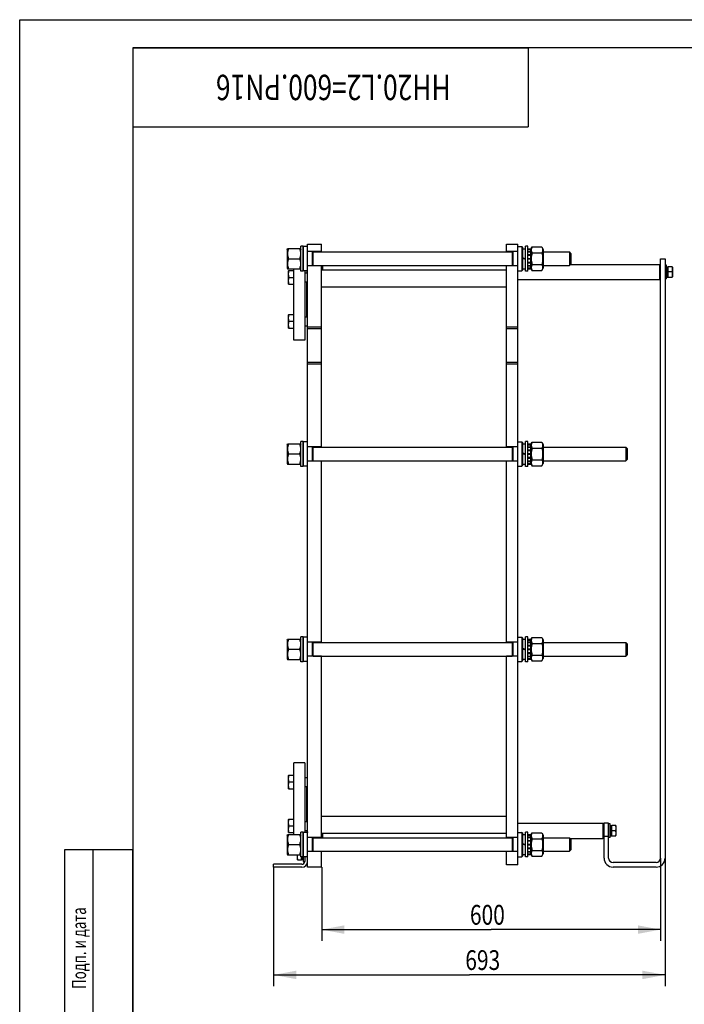
# Model space of a CAD drawing. Units: millimetres. Extents: x 0 to 4200, y 0 to 2970.
# Drawn here: x 0 to 1177, y 1225 to 2970 of the extents above; entities that cross this region are included whole.
import ezdxf
from ezdxf.enums import TextEntityAlignment as Align

# ---------------------------------------------------------------- set-up
doc = ezdxf.new("R2010")
doc.units = ezdxf.units.MM
doc.header["$LTSCALE"] = 231
doc.layers.get('0').update_dxf_attribs({"linetype": 'CONTINUOUS'})
doc.layers.add('DIMS', color=7, linetype='CONTINUOUS')
doc.layers.add('NOTES', color=7, linetype='CONTINUOUS')
doc.dimstyles.new('DIMSTYLE_3', dxfattribs={"dimtxt": 35, "dimasz": 40, "dimexe": 2, "dimexo": 0, "dimgap": 0.875, "dimtad": 1, "dimdsep": 46, "dimtxsty": 'Standard', "dimblk": '_FILLED', "dimblk1": '_FILLED', "dimblk2": '_FILLED', "dimcen": 0.09, "dimazin": 2, "dimtp": 0.8, "dimtm": 0.8, "dimtfac": 1, "dimtofl": 0, "dimtmove": 0, "dimatfit": 3, "dimldrblk": '_FILLED', "dimfxl": 0, "dimtolj": 1, "dimarcsym": 0})

# ---------------------------------------------------------------- blocks, each defined once
blk = doc.blocks.new('_FILLED')
at = {"color": 0, "linetype": 'ByBlock'}
blk.add_solid([(0, 0), (-1, 0.1875), (-1, -0.1875)], dxfattribs=at)
blk = doc.blocks.new('*D6')
at = {"layer": 'DIMS', "color": 2, "linetype": 'Continuous'}
for p, q in [((1142.6, 1484.5), (1142.6, 1257.5)), ((449.6, 1468.5), (449.6, 1257.5)), ((449.6, 1277.5), (796.1, 1277.5)), ((1142.6, 1277.5), (796.1, 1277.5))]:
    blk.add_line(p, q, dxfattribs=at)
at = {"layer": 'DIMS', "color": 2, "linetype": 'Continuous', "xscale": 40, "yscale": 40, "zscale": 40, "rotation": 180}
blk.add_blockref('_FILLED', (449.6, 1277.5), dxfattribs=at)
at = {"layer": 'DIMS', "color": 2, "linetype": 'Continuous', "xscale": 40, "yscale": 40, "zscale": 40}
blk.add_blockref('_FILLED', (1142.6, 1277.5), dxfattribs=at)
at = {"layer": 'DIMS', "color": 2, "linetype": 'Continuous', "width": 0.776952}
blk.add_text('693', height=35, dxfattribs=at).set_placement((819.8, 1286.3), align=Align.CENTER)
blk = doc.blocks.new('*D7')
at = {"layer": 'DIMS', "color": 2, "linetype": 'Continuous'}
for p, q in [((1134.6, 1484.5), (1134.6, 1337.8)), ((534.6, 1468.5), (534.6, 1337.8)), ((534.6, 1357.8), (834.6, 1357.8)), ((1134.6, 1357.8), (834.6, 1357.8))]:
    blk.add_line(p, q, dxfattribs=at)
at = {"layer": 'DIMS', "color": 2, "linetype": 'Continuous', "xscale": 40, "yscale": 40, "zscale": 40, "rotation": 180}
blk.add_blockref('_FILLED', (534.6, 1357.8), dxfattribs=at)
at = {"layer": 'DIMS', "color": 2, "linetype": 'Continuous', "xscale": 40, "yscale": 40, "zscale": 40}
blk.add_blockref('_FILLED', (1134.6, 1357.8), dxfattribs=at)
at = {"layer": 'DIMS', "color": 2, "linetype": 'Continuous', "width": 0.776952}
blk.add_text('600', height=35, dxfattribs=at).set_placement((828, 1366.5), align=Align.CENTER)

msp = doc.modelspace()

# ---------------------------------------------------------------- linework, layer by layer
at = {"color": 4, "linetype": 'Continuous'}
for p, q in [((0, 0), (0, 2970)), ((0, 2970), (4200, 2970))]:
    msp.add_line(p, q, dxfattribs=at)
at = {"color": 7, "linetype": 'Continuous'}
for p, q in [((200, 2920), (900, 2920)), ((200, 2920), (200, 2780)), ((200, 2920), (200, 50)), ((4150, 2920), (200, 2920)), ((900, 2920), (900, 2780)), ((200, 2780), (900, 2780)), ((497.594, 2524.5), (497.594, 2568.5)), ((501.594, 2568.5), (497.594, 2568.5)), ((501.594, 2524.5), (501.594, 2568.5)), ((501.594, 2567), (502.594, 2568)), ((502.594, 2525), (502.594, 2568)), ((509.594, 2568), (502.594, 2568)), ((509.594, 1468.5), (509.594, 2572.5)), ((509.594, 2572.5), (534.594, 2572.5)), ((534.594, 2558.5), (534.594, 2572.5)), ((861.994, 2558.5), (861.994, 2572.5)), ((861.994, 2572.5), (881.994, 2572.5)), ((881.994, 1472.5), (881.994, 2572.5)), ((881.994, 2568), (888.994, 2568)), ((888.994, 2568), (888.994, 2525)), ((889.994, 2567), (888.994, 2568)), ((889.994, 2567), (889.994, 2526)), ((895.494, 2524.5), (895.494, 2568.5)), ((899.494, 2568.5), (895.494, 2568.5)), ((899.494, 2524.5), (899.494, 2568.5)), ((904.994, 2563.1), (906.945, 2567.285)), ((906.945, 2567.285), (924.542, 2567.285)), ((924.542, 2567.285), (926.494, 2563.1)), ((473.594, 2563.1), (474.247, 2564.5)), ((473.594, 2563.1), (473.594, 2529.9)), ((474.247, 2564.5), (496.941, 2564.5)), ((496.941, 2564.5), (497.594, 2563.1)), ((534.594, 2559), (509.594, 2559)), ((518.594, 2534), (518.594, 2559)), ((519.594, 2534), (519.594, 2559)), ((519.594, 2558.5), (871.994, 2558.5)), ((881.994, 2559), (861.994, 2559)), ((871.994, 2559), (871.994, 2534)), ((872.994, 2559), (872.994, 2534)), ((889.994, 2564.25), (895.494, 2564.25)), ((889.994, 2548.502), (895.494, 2546.5)), ((889.994, 2547.502), (895.494, 2545.5)), ((899.494, 2564.243), (904.994, 2564.243)), ((899.494, 2563.084), (904.994, 2563.084)), ((899.494, 2562.701), (904.994, 2562.701)), ((899.494, 2559.4), (904.994, 2559.4)), ((899.494, 2558.693), (904.994, 2558.693)), ((899.494, 2553.752), (904.994, 2553.752)), ((904.994, 2552.959), (899.494, 2552.959)), ((899.494, 2552.828), (904.994, 2552.828)), ((904.994, 2528.757), (904.994, 2564.243)), ((906.945, 2556.892), (924.542, 2556.892)), ((926.494, 2563.1), (926.494, 2529.9)), ((926.494, 2558.5), (973.094, 2558.5)), ((973.094, 2558.5), (973.093, 2558.485)), ((975.594, 2556), (973.093, 2558.5)), ((973.094, 2558.5), (973.094, 2534.5)), ((975.594, 2556), (975.594, 2537)), ((473.594, 2529.9), (474.247, 2528.5)), ((475.545, 2546.5), (495.642, 2546.5)), ((496.941, 2528.5), (497.594, 2529.9)), ((534.594, 2534), (509.594, 2534)), ((519.594, 2534.5), (871.994, 2534.5)), ((534.594, 2212.5), (534.594, 2534.5)), ((536.594, 2526.5), (536.594, 2534.501)), ((861.994, 2212.5), (861.994, 2534.5)), ((881.994, 2534), (861.994, 2534)), ((899.494, 2547), (904.994, 2547)), ((904.994, 2546.5), (899.494, 2546.5)), ((899.494, 2546), (904.994, 2546)), ((899.494, 2540.172), (904.994, 2540.172)), ((904.994, 2540.041), (899.494, 2540.041)), ((899.494, 2539.248), (904.994, 2539.248)), ((899.494, 2534.307), (904.994, 2534.307)), ((899.494, 2533.6), (904.994, 2533.6)), ((899.494, 2530.299), (904.994, 2530.299)), ((899.494, 2529.916), (904.994, 2529.916)), ((904.994, 2529.9), (906.945, 2525.715)), ((906.945, 2536.108), (924.542, 2536.108)), ((924.542, 2525.715), (926.494, 2529.9)), ((926.494, 2534.5), (973.094, 2534.5)), ((975.594, 2537), (973.093, 2534.5)), ((973.093, 2534.515), (973.094, 2534.5)), ((975.093, 2536.5), (1132.593, 2536.5)), ((1132.593, 2536.5), (1132.593, 2523.651)), ((1132.593, 2536.5), (1132.593, 2509.5)), ((1134.594, 2534.5), (1132.593, 2536.5)), ((1134.594, 1484.5), (1134.594, 2546.5)), ((1134.594, 2546.5), (1142.594, 2546.5)), ((1142.594, 2546.5), (1142.594, 1484.5)), ((1145.094, 2535), (1142.594, 2535)), ((1145.094, 2511), (1145.094, 2535)), ((1145.094, 2532.086), (1148.094, 2532.086)), ((1145.094, 2531.586), (1148.094, 2531.586)), ((1145.094, 2531.203), (1148.094, 2531.203)), ((1145.094, 2529.779), (1148.094, 2529.779)), ((1148.094, 2513.914), (1148.094, 2532.086)), ((1155.334, 2532), (1148.094, 2532)), ((1155.334, 2532), (1155.594, 2531.55)), ((1155.594, 2531.55), (1155.594, 2514.45)), ((474.247, 2528.5), (496.941, 2528.5)), ((475.94, 2525.391), (475.594, 2524.791)), ((475.594, 2501.991), (475.594, 2524.791)), ((475.94, 2525.391), (485.594, 2525.391)), ((477.012, 2513.391), (485.594, 2513.391)), ((485.594, 2402), (485.594, 2528.5)), ((501.594, 2524.5), (497.594, 2524.5)), ((501.594, 2526), (502.594, 2525)), ((509.594, 2525), (502.594, 2525)), ((504.594, 2525), (504.594, 2402)), ((504.594, 2521.5), (504.703, 2521.391)), ((504.594, 2521.391), (509.594, 2521.391)), ((509.094, 2521.391), (509.094, 2525)), ((534.594, 2526.5), (861.994, 2526.5)), ((881.994, 2525), (888.994, 2525)), ((889.994, 2526), (888.994, 2525)), ((889.994, 2528.75), (895.494, 2528.75)), ((899.494, 2524.5), (895.494, 2524.5)), ((899.494, 2528.757), (904.994, 2528.757)), ((906.945, 2525.715), (924.542, 2525.715)), ((1132.593, 2523.651), (1132.593, 2509.5)), ((1145.094, 2529.071), (1148.094, 2529.071)), ((1145.094, 2526.939), (1148.094, 2526.939)), ((1148.094, 2526.146), (1145.094, 2526.146)), ((1145.094, 2526.015), (1148.094, 2526.015)), ((1145.094, 2523.5), (1148.094, 2523.5)), ((1154.53, 2523), (1145.094, 2523)), ((1145.094, 2522.5), (1148.094, 2522.5)), ((1145.094, 2519.985), (1148.094, 2519.985)), ((1148.094, 2519.854), (1145.094, 2519.854)), ((1145.094, 2519.061), (1148.094, 2519.061)), ((1145.094, 2516.929), (1148.094, 2516.929)), ((1145.094, 2516.221), (1148.094, 2516.221)), ((1145.094, 2514.797), (1148.094, 2514.797)), ((1145.094, 2514.414), (1148.094, 2514.414)), ((1145.094, 2513.914), (1148.094, 2513.914)), ((1148.094, 2514), (1155.334, 2514)), ((1155.334, 2514), (1155.594, 2514.45)), ((475.94, 2501.391), (475.594, 2501.991)), ((475.94, 2501.391), (485.594, 2501.391)), ((504.594, 2505.391), (509.594, 2505.391)), ((507.594, 2505.391), (507.594, 2443.609)), ((534.594, 2496.5), (861.994, 2496.5)), ((881.994, 2509.5), (1132.593, 2509.5)), ((1134.594, 2511.5), (1132.593, 2509.5)), ((1145.094, 2511), (1142.594, 2511)), ((475.94, 2447.609), (475.594, 2447.009)), ((475.594, 2424.209), (475.594, 2447.009)), ((475.94, 2447.609), (485.594, 2447.609)), ((504.594, 2443.609), (509.594, 2443.609)), ((477.012, 2435.609), (485.594, 2435.609)), ((504.594, 2427.5), (504.703, 2427.609)), ((504.594, 2427.609), (509.594, 2427.609)), ((534.594, 2425.5), (509.594, 2425.5)), ((881.994, 2425.5), (861.994, 2425.5)), ((475.94, 2423.609), (475.594, 2424.209)), ((475.94, 2423.609), (485.594, 2423.609)), ((534.594, 2422.5), (509.594, 2422.5)), ((881.994, 2422.5), (861.994, 2422.5)), ((504.594, 2402), (485.594, 2402)), ((534.594, 2362.5), (509.594, 2362.5)), ((534.594, 2359.5), (509.594, 2359.5)), ((881.994, 2362.5), (861.994, 2362.5)), ((881.994, 2359.5), (861.994, 2359.5)), ((473.594, 2217.1), (474.247, 2218.5)), ((473.594, 2217.1), (473.594, 2183.9)), ((474.247, 2218.5), (496.941, 2218.5)), ((496.941, 2218.5), (497.594, 2217.1)), ((497.594, 2178.5), (497.594, 2222.5)), ((501.594, 2222.5), (497.594, 2222.5)), ((501.594, 2178.5), (501.594, 2222.5)), ((501.594, 2221), (502.594, 2222)), ((502.594, 2179), (502.594, 2222)), ((509.594, 2222), (502.594, 2222)), ((881.994, 2222), (888.994, 2222)), ((888.994, 2222), (888.994, 2179)), ((889.994, 2221), (888.994, 2222)), ((889.994, 2221), (889.994, 2180)), ((889.994, 2218.25), (895.494, 2218.25)), ((895.494, 2178.5), (895.494, 2222.5)), ((899.494, 2222.5), (895.494, 2222.5)), ((899.494, 2178.5), (899.494, 2222.5)), ((899.494, 2218.243), (904.994, 2218.243)), ((899.494, 2217.084), (904.994, 2217.084)), ((899.494, 2216.701), (904.994, 2216.701)), ((904.994, 2217.1), (906.945, 2221.285)), ((904.994, 2182.757), (904.994, 2218.243)), ((906.945, 2221.285), (924.542, 2221.285)), ((924.542, 2221.285), (926.494, 2217.1)), ((926.494, 2217.1), (926.494, 2183.9)), ((475.545, 2200.5), (495.642, 2200.5)), ((534.594, 2213), (509.594, 2213)), ((518.594, 2188), (518.594, 2213)), ((519.594, 2188), (519.594, 2213)), ((519.594, 2212.5), (871.994, 2212.5)), ((881.994, 2213), (861.994, 2213)), ((871.994, 2213), (871.994, 2188)), ((872.994, 2213), (872.994, 2188)), ((889.994, 2202.502), (895.494, 2200.5)), ((889.994, 2201.502), (895.494, 2199.5)), ((899.494, 2213.4), (904.994, 2213.4)), ((899.494, 2212.693), (904.994, 2212.693)), ((899.494, 2207.752), (904.994, 2207.752)), ((904.994, 2206.959), (899.494, 2206.959)), ((899.494, 2206.828), (904.994, 2206.828)), ((899.494, 2201), (904.994, 2201)), ((904.994, 2200.5), (899.494, 2200.5)), ((899.494, 2200), (904.994, 2200)), ((906.945, 2210.892), (924.542, 2210.892)), ((926.494, 2212.5), (1073.094, 2212.5)), ((1073.094, 2212.5), (1073.093, 2212.485)), ((1075.593, 2210), (1073.093, 2212.5)), ((1073.094, 2212.5), (1073.094, 2188.5)), ((1075.594, 2210), (1075.594, 2191)), ((473.594, 2183.9), (474.247, 2182.5)), ((474.247, 2182.5), (496.941, 2182.5)), ((496.941, 2182.5), (497.594, 2183.9)), ((534.594, 2188), (509.594, 2188)), ((519.594, 2188.5), (871.994, 2188.5)), ((534.594, 1866.5), (534.594, 2188.5)), ((861.994, 1866.5), (861.994, 2188.5)), ((881.994, 2188), (861.994, 2188)), ((889.994, 2182.75), (895.494, 2182.75)), ((899.494, 2194.172), (904.994, 2194.172)), ((904.994, 2194.041), (899.494, 2194.041)), ((899.494, 2193.248), (904.994, 2193.248)), ((899.494, 2188.307), (904.994, 2188.307)), ((899.494, 2187.6), (904.994, 2187.6)), ((899.494, 2184.299), (904.994, 2184.299)), ((899.494, 2183.916), (904.994, 2183.916)), ((899.494, 2182.757), (904.994, 2182.757)), ((904.994, 2183.9), (906.945, 2179.715)), ((906.945, 2190.108), (924.542, 2190.108)), ((924.542, 2179.715), (926.494, 2183.9)), ((926.494, 2188.5), (1073.094, 2188.5)), ((1075.593, 2191), (1073.093, 2188.5)), ((1073.093, 2188.515), (1073.094, 2188.5)), ((501.594, 2178.5), (497.594, 2178.5)), ((501.594, 2180), (502.594, 2179)), ((509.594, 2179), (502.594, 2179)), ((881.994, 2179), (888.994, 2179)), ((889.994, 2180), (888.994, 2179)), ((899.494, 2178.5), (895.494, 2178.5)), ((906.945, 2179.715), (924.542, 2179.715)), ((473.594, 1871.1), (474.247, 1872.5)), ((473.594, 1871.1), (473.594, 1837.9)), ((474.247, 1872.5), (496.941, 1872.5)), ((496.941, 1872.5), (497.594, 1871.1)), ((497.594, 1832.5), (497.594, 1876.5)), ((501.594, 1876.5), (497.594, 1876.5)), ((501.594, 1832.5), (501.594, 1876.5)), ((501.594, 1875), (502.594, 1876)), ((502.594, 1833), (502.594, 1876)), ((509.594, 1876), (502.594, 1876)), ((534.594, 1867), (509.594, 1867)), ((518.594, 1842), (518.594, 1867)), ((519.594, 1842), (519.594, 1867)), ((881.994, 1867), (861.994, 1867)), ((871.994, 1867), (871.994, 1842)), ((872.994, 1867), (872.994, 1842)), ((881.994, 1876), (888.994, 1876)), ((889.994, 1875), (888.994, 1876)), ((888.994, 1876), (888.994, 1833)), ((889.994, 1875), (889.994, 1834)), ((889.994, 1872.25), (895.494, 1872.25)), ((899.494, 1876.5), (895.494, 1876.5)), ((895.494, 1832.5), (895.494, 1876.5)), ((899.494, 1832.5), (899.494, 1876.5)), ((899.494, 1872.243), (904.994, 1872.243)), ((899.494, 1871.084), (904.994, 1871.084)), ((899.494, 1870.701), (904.994, 1870.701)), ((899.494, 1867.4), (904.994, 1867.4)), ((899.494, 1866.693), (904.994, 1866.693)), ((904.994, 1871.1), (906.945, 1875.285)), ((904.994, 1836.757), (904.994, 1872.243)), ((906.945, 1875.285), (924.542, 1875.285)), ((924.542, 1875.285), (926.494, 1871.1)), ((926.494, 1871.1), (926.494, 1837.9)), ((475.545, 1854.5), (495.642, 1854.5)), ((519.594, 1866.5), (871.994, 1866.5)), ((889.994, 1856.502), (895.494, 1854.5)), ((889.994, 1855.502), (895.494, 1853.5)), ((899.494, 1861.752), (904.994, 1861.752)), ((904.994, 1860.959), (899.494, 1860.959)), ((899.494, 1860.828), (904.994, 1860.828)), ((899.494, 1855), (904.994, 1855)), ((904.994, 1854.5), (899.494, 1854.5)), ((899.494, 1854), (904.994, 1854)), ((906.945, 1864.892), (924.542, 1864.892)), ((926.494, 1866.5), (1073.094, 1866.5)), ((1075.593, 1864), (1073.093, 1866.5)), ((1073.094, 1866.5), (1073.093, 1866.485)), ((1073.094, 1866.5), (1073.094, 1842.5)), ((1075.594, 1864), (1075.594, 1845)), ((473.594, 1837.9), (474.247, 1836.5)), ((474.247, 1836.5), (496.941, 1836.5)), ((496.941, 1836.5), (497.594, 1837.9)), ((501.594, 1832.5), (497.594, 1832.5)), ((501.594, 1834), (502.594, 1833)), ((509.594, 1833), (502.594, 1833)), ((534.594, 1842), (509.594, 1842)), ((519.594, 1842.5), (871.994, 1842.5)), ((534.594, 1520.5), (534.594, 1842.5)), ((861.994, 1520.5), (861.994, 1842.5)), ((881.994, 1842), (861.994, 1842)), ((881.994, 1833), (888.994, 1833)), ((889.994, 1834), (888.994, 1833)), ((889.994, 1836.75), (895.494, 1836.75)), ((899.494, 1832.5), (895.494, 1832.5)), ((899.494, 1848.172), (904.994, 1848.172)), ((904.994, 1848.041), (899.494, 1848.041)), ((899.494, 1847.248), (904.994, 1847.248)), ((899.494, 1842.307), (904.994, 1842.307)), ((899.494, 1841.6), (904.994, 1841.6)), ((899.494, 1838.299), (904.994, 1838.299)), ((899.494, 1837.916), (904.994, 1837.916)), ((899.494, 1836.757), (904.994, 1836.757)), ((904.994, 1837.9), (906.945, 1833.715)), ((906.945, 1844.108), (924.542, 1844.108)), ((906.945, 1833.715), (924.542, 1833.715)), ((924.542, 1833.715), (926.494, 1837.9)), ((926.494, 1842.5), (1073.094, 1842.5)), ((1075.593, 1845), (1073.093, 1842.5)), ((1073.093, 1842.515), (1073.094, 1842.5)), ((504.594, 1653), (485.594, 1653)), ((485.594, 1526.5), (485.594, 1653)), ((504.594, 1653), (504.594, 1530)), ((475.94, 1631.391), (475.594, 1630.791)), ((475.594, 1607.991), (475.594, 1630.791)), ((475.94, 1631.391), (485.594, 1631.391)), ((504.594, 1627.5), (504.703, 1627.391)), ((504.594, 1627.391), (509.594, 1627.391)), ((475.94, 1607.391), (475.594, 1607.991)), ((475.94, 1607.391), (485.594, 1607.391)), ((477.012, 1619.391), (485.594, 1619.391)), ((504.594, 1611.391), (509.594, 1611.391)), ((507.594, 1611.391), (507.594, 1549.609)), ((475.94, 1553.609), (475.594, 1553.009)), ((475.594, 1530.209), (475.594, 1553.009)), ((475.94, 1553.609), (485.594, 1553.609)), ((534.594, 1558.5), (861.994, 1558.5)), ((477.012, 1541.609), (485.594, 1541.609)), ((504.594, 1549.609), (509.594, 1549.609)), ((881.994, 1546.5), (1032.593, 1546.5)), ((1034.594, 1544.499), (1032.593, 1546.5)), ((1032.593, 1546.5), (1032.593, 1519.5)), ((1042.594, 1546.5), (1034.594, 1546.5)), ((1034.594, 1484.5), (1034.594, 1546.5)), ((1042.594, 1484.5), (1042.594, 1546.5)), ((1045.094, 1545), (1042.594, 1545)), ((1045.094, 1521), (1045.094, 1545)), ((1045.094, 1542.086), (1048.094, 1542.086)), ((1045.094, 1541.586), (1048.094, 1541.586)), ((1045.094, 1541.203), (1048.094, 1541.203)), ((1045.094, 1539.779), (1048.094, 1539.779)), ((1045.094, 1539.071), (1048.094, 1539.071)), ((1045.094, 1536.939), (1048.094, 1536.939)), ((1048.094, 1536.146), (1045.094, 1536.146)), ((1045.094, 1536.015), (1048.094, 1536.015)), ((1048.094, 1523.914), (1048.094, 1542.086)), ((1055.334, 1542), (1048.094, 1542)), ((1055.334, 1542), (1055.594, 1541.55)), ((1055.594, 1541.55), (1055.594, 1524.45)), ((473.594, 1525.1), (474.247, 1526.5)), ((473.594, 1525.1), (473.594, 1491.9)), ((474.247, 1526.5), (496.941, 1526.5)), ((475.94, 1529.609), (475.594, 1530.209)), ((475.94, 1529.609), (485.594, 1529.609)), ((496.941, 1526.5), (497.594, 1525.1)), ((501.594, 1530.5), (497.594, 1530.5)), ((497.594, 1486.5), (497.594, 1530.5)), ((501.594, 1486.5), (501.594, 1530.5)), ((501.594, 1529), (502.594, 1530)), ((509.594, 1530), (502.594, 1530)), ((502.594, 1487), (502.594, 1530)), ((504.594, 1533.609), (509.594, 1533.609)), ((504.594, 1533.5), (504.703, 1533.609)), ((509.094, 1530), (509.094, 1533.609)), ((534.594, 1521), (509.594, 1521)), ((518.594, 1496), (518.594, 1521)), ((519.594, 1496), (519.594, 1521)), ((519.594, 1520.5), (871.994, 1520.5)), ((534.594, 1528.5), (861.994, 1528.5)), ((534.594, 1521.501), (535.594, 1520.5)), ((536.594, 1520.498), (536.594, 1528.5)), ((881.994, 1521), (861.994, 1521)), ((871.994, 1521), (871.994, 1496)), ((872.994, 1521), (872.994, 1496)), ((881.994, 1530), (888.994, 1530)), ((889.994, 1529), (888.994, 1530)), ((888.994, 1530), (888.994, 1487)), ((889.994, 1529), (889.994, 1488)), ((889.994, 1526.25), (895.494, 1526.25)), ((899.494, 1530.5), (895.494, 1530.5)), ((895.494, 1486.5), (895.494, 1530.5)), ((899.494, 1486.5), (899.494, 1530.5)), ((899.494, 1526.243), (904.994, 1526.243)), ((899.494, 1525.084), (904.994, 1525.084)), ((899.494, 1524.701), (904.994, 1524.701)), ((899.494, 1521.4), (904.994, 1521.4)), ((899.494, 1520.693), (904.994, 1520.693)), ((904.994, 1525.1), (906.945, 1529.285)), ((904.994, 1490.757), (904.994, 1526.243)), ((906.945, 1529.285), (924.542, 1529.285)), ((906.945, 1518.892), (924.542, 1518.892)), ((924.542, 1529.285), (926.494, 1525.1)), ((926.494, 1525.1), (926.494, 1491.9)), ((926.494, 1520.5), (973.094, 1520.5)), ((975.594, 1518), (973.093, 1520.5)), ((973.094, 1520.5), (973.093, 1520.485)), ((973.094, 1520.5), (973.094, 1496.5)), ((974.093, 1519.5), (1032.593, 1519.5)), ((975.594, 1518), (975.594, 1499)), ((1034.594, 1521.501), (1032.593, 1519.5)), ((1034.594, 1523.5), (1042.594, 1523.5)), ((1045.094, 1521), (1042.594, 1521)), ((1045.094, 1533.5), (1048.094, 1533.5)), ((1054.53, 1533), (1045.094, 1533)), ((1045.094, 1532.5), (1048.094, 1532.5)), ((1045.094, 1529.985), (1048.094, 1529.985)), ((1048.094, 1529.854), (1045.094, 1529.854)), ((1045.094, 1529.061), (1048.094, 1529.061)), ((1045.094, 1526.929), (1048.094, 1526.929)), ((1045.094, 1526.221), (1048.094, 1526.221)), ((1045.094, 1524.797), (1048.094, 1524.797)), ((1045.094, 1524.414), (1048.094, 1524.414)), ((1045.094, 1523.914), (1048.094, 1523.914)), ((1048.094, 1524), (1055.334, 1524)), ((1055.334, 1524), (1055.594, 1524.45)), ((475.545, 1508.5), (495.642, 1508.5)), ((889.994, 1510.502), (895.494, 1508.5)), ((889.994, 1509.502), (895.494, 1507.5)), ((899.494, 1515.752), (904.994, 1515.752)), ((904.994, 1514.959), (899.494, 1514.959)), ((899.494, 1514.828), (904.994, 1514.828)), ((899.494, 1509), (904.994, 1509)), ((904.994, 1508.5), (899.494, 1508.5)), ((899.494, 1508), (904.994, 1508)), ((899.494, 1502.172), (904.994, 1502.172)), ((904.994, 1502.041), (899.494, 1502.041)), ((899.494, 1501.248), (904.994, 1501.248)), ((80, 50), (80, 1500)), ((80, 1500), (200, 1500)), ((130, 50), (130, 1500)), ((200, 50), (200, 1500)), ((473.594, 1491.9), (474.247, 1490.5)), ((474.247, 1490.5), (497.594, 1490.5)), ((491.594, 1481.95), (491.594, 1490.5)), ((496.941, 1490.5), (497.594, 1491.9)), ((501.594, 1486.5), (497.594, 1486.5)), ((499.094, 1481.414), (499.094, 1486.5)), ((502.094, 1484.429), (499.094, 1484.429)), ((502.094, 1483.721), (499.094, 1483.721)), ((501.594, 1488), (502.594, 1487)), ((502.094, 1487.485), (501.594, 1487.485)), ((501.594, 1487.354), (502.094, 1487.354)), ((502.094, 1486.561), (501.594, 1486.561)), ((502.094, 1487.5), (502.094, 1478.5)), ((509.594, 1487), (502.594, 1487)), ((504.594, 1487), (504.594, 1478.5)), ((534.594, 1496), (509.594, 1496)), ((519.594, 1496.5), (871.994, 1496.5)), ((534.594, 1468.5), (534.594, 1496.5)), ((861.994, 1472.5), (861.994, 1496.5)), ((881.994, 1496), (861.994, 1496)), ((881.994, 1487), (888.994, 1487)), ((889.994, 1488), (888.994, 1487)), ((889.994, 1490.75), (895.494, 1490.75)), ((899.494, 1486.5), (895.494, 1486.5)), ((899.494, 1496.307), (904.994, 1496.307)), ((899.494, 1495.6), (904.994, 1495.6)), ((899.494, 1492.299), (904.994, 1492.299)), ((899.494, 1491.916), (904.994, 1491.916)), ((899.494, 1490.757), (904.994, 1490.757)), ((904.994, 1491.9), (906.945, 1487.715)), ((906.945, 1498.108), (924.542, 1498.108)), ((906.945, 1487.715), (924.542, 1487.715)), ((924.542, 1487.715), (926.494, 1491.9)), ((926.494, 1496.5), (973.094, 1496.5)), ((975.594, 1499), (973.093, 1496.5)), ((973.093, 1496.515), (973.094, 1496.5)), ((499.594, 1473.5), (449.594, 1473.5)), ((449.594, 1468.5), (449.594, 1473.5)), ((499.594, 1468.5), (449.594, 1468.5)), ((491.854, 1481.5), (491.594, 1481.95)), ((491.854, 1481.5), (499.094, 1481.5)), ((502.094, 1482.297), (499.094, 1482.297)), ((502.094, 1481.914), (499.094, 1481.914)), ((502.094, 1481.414), (499.094, 1481.414)), ((502.094, 1478.5), (504.594, 1478.5)), ((534.594, 1468.5), (509.594, 1468.5)), ((881.994, 1472.5), (861.994, 1472.5)), ((1126.594, 1476.5), (1050.594, 1476.5)), ((1126.594, 1468.5), (1050.594, 1468.5))]:
    msp.add_line(p, q, dxfattribs=at)
for centre, radius, start, end in [((522.67, 1528.326), 13.327, 168.902353, 172.781955), ((1050.594, 1484.5), 16, 180, 270), ((1050.594, 1484.5), 8, 180, 270), ((1126.594, 1484.5), 16, 270, 360), ((1126.594, 1484.5), 8, 270, 360), ((499.594, 1478.5), 10, 270, 360), ((499.594, 1478.5), 5, 270, 360)]:
    msp.add_arc(centre, radius, start, end, dxfattribs=at)
for points, knots in [([(906.945, 2567.285), (906.558, 2566.454), (906.064, 2565.176), (905.707, 2563.409), (905.616, 2562.088), (905.707, 2560.768), (906.064, 2559.001), (906.558, 2557.723), (906.945, 2556.892)], [0, 0, 0, 0, 0.25483551, 0.37819715, 0.5, 0.62180285, 0.74516449, 1, 1, 1, 1]), ([(924.542, 2567.285), (924.93, 2566.454), (925.423, 2565.176), (925.78, 2563.409), (925.871, 2562.088), (925.78, 2560.768), (925.423, 2559.001), (924.93, 2557.723), (924.542, 2556.892)], [0, 0, 0, 0, 0.25483551, 0.37819715, 0.5, 0.62180285, 0.74516449, 1, 1, 1, 1]), ([(475.545, 2564.5), (475.149, 2563.03), (474.493, 2560.056), (474.124, 2555.5), (474.493, 2550.944), (475.149, 2547.97), (475.545, 2546.5)], [0, 0, 0, 0, 0.25062502, 0.5, 0.74937498, 1, 1, 1, 1]), ([(495.642, 2564.5), (496.038, 2563.03), (496.695, 2560.056), (497.064, 2555.5), (496.695, 2550.944), (496.038, 2547.97), (495.642, 2546.5)], [0, 0, 0, 0, 0.25062502, 0.5, 0.74937498, 1, 1, 1, 1]), ([(906.945, 2556.892), (906.548, 2555.189), (905.891, 2551.748), (905.524, 2546.5), (905.891, 2541.252), (906.548, 2537.811), (906.945, 2536.108)], [0, 0, 0, 0, 0.25003564, 0.5, 0.74996436, 1, 1, 1, 1]), ([(924.542, 2556.892), (924.94, 2555.189), (925.596, 2551.748), (925.963, 2546.5), (925.596, 2541.252), (924.94, 2537.811), (924.542, 2536.108)], [0, 0, 0, 0, 0.25003564, 0.5, 0.74996436, 1, 1, 1, 1]), ([(475.545, 2546.5), (475.149, 2545.03), (474.493, 2542.056), (474.124, 2537.5), (474.493, 2532.944), (475.149, 2529.97), (475.545, 2528.5)], [0, 0, 0, 0, 0.25062502, 0.5, 0.74937498, 1, 1, 1, 1]), ([(495.642, 2546.5), (496.038, 2545.03), (496.695, 2542.056), (497.064, 2537.5), (496.695, 2532.944), (496.038, 2529.97), (495.642, 2528.5)], [0, 0, 0, 0, 0.25062502, 0.5, 0.74937498, 1, 1, 1, 1]), ([(906.945, 2536.108), (906.558, 2535.277), (906.064, 2533.999), (905.707, 2532.232), (905.616, 2530.912), (905.707, 2529.591), (906.064, 2527.824), (906.558, 2526.546), (906.945, 2525.715)], [0, 0, 0, 0, 0.25483551, 0.37819715, 0.5, 0.62180285, 0.74516449, 1, 1, 1, 1]), ([(924.542, 2536.108), (924.93, 2535.277), (925.423, 2533.999), (925.78, 2532.232), (925.871, 2530.912), (925.78, 2529.591), (925.423, 2527.824), (924.93, 2526.546), (924.542, 2525.715)], [0, 0, 0, 0, 0.25483551, 0.37819715, 0.5, 0.62180285, 0.74516449, 1, 1, 1, 1]), ([(1154.53, 2532), (1154.773, 2531.272), (1155.179, 2529.793), (1155.411, 2527.5), (1155.179, 2525.207), (1154.773, 2523.728), (1154.53, 2523)], [0, 0, 0, 0, 0.25094219, 0.5, 0.74905781, 1, 1, 1, 1]), ([(477.012, 2513.391), (476.688, 2514.361), (476.147, 2516.334), (475.837, 2519.391), (476.147, 2522.448), (476.688, 2524.42), (477.012, 2525.391)], [0, 0, 0, 0, 0.25094229, 0.5, 0.74905771, 1, 1, 1, 1]), ([(477.012, 2501.391), (476.688, 2502.361), (476.147, 2504.334), (475.837, 2507.391), (476.147, 2510.448), (476.688, 2512.42), (477.012, 2513.391)], [0, 0, 0, 0, 0.25094229, 0.5, 0.74905771, 1, 1, 1, 1]), ([(1154.53, 2523), (1154.773, 2522.272), (1155.179, 2520.793), (1155.411, 2518.5), (1155.179, 2516.207), (1154.773, 2514.728), (1154.53, 2514)], [0, 0, 0, 0, 0.25094219, 0.5, 0.74905781, 1, 1, 1, 1]), ([(477.012, 2435.609), (476.688, 2436.58), (476.147, 2438.552), (475.837, 2441.609), (476.147, 2444.666), (476.688, 2446.639), (477.012, 2447.609)], [0, 0, 0, 0, 0.25094229, 0.5, 0.74905771, 1, 1, 1, 1]), ([(477.012, 2423.609), (476.688, 2424.58), (476.147, 2426.552), (475.837, 2429.609), (476.147, 2432.666), (476.688, 2434.639), (477.012, 2435.609)], [0, 0, 0, 0, 0.25094229, 0.5, 0.74905771, 1, 1, 1, 1]), ([(475.545, 2218.5), (475.149, 2217.03), (474.493, 2214.056), (474.124, 2209.5), (474.493, 2204.944), (475.149, 2201.97), (475.545, 2200.5)], [0, 0, 0, 0, 0.25062506, 0.5, 0.74937494, 1, 1, 1, 1]), ([(495.642, 2218.5), (496.038, 2217.03), (496.695, 2214.056), (497.064, 2209.5), (496.695, 2204.944), (496.038, 2201.97), (495.642, 2200.5)], [0, 0, 0, 0, 0.25062506, 0.5, 0.74937494, 1, 1, 1, 1]), ([(906.945, 2221.285), (906.558, 2220.454), (906.064, 2219.176), (905.707, 2217.409), (905.616, 2216.088), (905.707, 2214.768), (906.064, 2213.001), (906.558, 2211.723), (906.945, 2210.892)], [0, 0, 0, 0, 0.25483551, 0.37819715, 0.5, 0.62180285, 0.74516449, 1, 1, 1, 1]), ([(924.542, 2221.285), (924.93, 2220.454), (925.423, 2219.176), (925.78, 2217.409), (925.871, 2216.088), (925.78, 2214.768), (925.423, 2213.001), (924.93, 2211.723), (924.542, 2210.892)], [0, 0, 0, 0, 0.25483551, 0.37819715, 0.5, 0.62180285, 0.74516449, 1, 1, 1, 1]), ([(475.545, 2200.5), (475.149, 2199.03), (474.493, 2196.056), (474.124, 2191.5), (474.493, 2186.944), (475.149, 2183.97), (475.545, 2182.5)], [0, 0, 0, 0, 0.25062506, 0.5, 0.74937494, 1, 1, 1, 1]), ([(495.642, 2200.5), (496.038, 2199.03), (496.695, 2196.056), (497.064, 2191.5), (496.695, 2186.944), (496.038, 2183.97), (495.642, 2182.5)], [0, 0, 0, 0, 0.25062506, 0.5, 0.74937494, 1, 1, 1, 1]), ([(906.945, 2210.892), (906.548, 2209.189), (905.891, 2205.748), (905.524, 2200.5), (905.891, 2195.252), (906.548, 2191.811), (906.945, 2190.108)], [0, 0, 0, 0, 0.25003564, 0.5, 0.74996436, 1, 1, 1, 1]), ([(924.542, 2210.892), (924.94, 2209.189), (925.596, 2205.748), (925.963, 2200.5), (925.596, 2195.252), (924.94, 2191.811), (924.542, 2190.108)], [0, 0, 0, 0, 0.25003564, 0.5, 0.74996436, 1, 1, 1, 1]), ([(906.945, 2190.108), (906.558, 2189.277), (906.064, 2187.999), (905.707, 2186.232), (905.616, 2184.912), (905.707, 2183.591), (906.064, 2181.824), (906.558, 2180.546), (906.945, 2179.715)], [0, 0, 0, 0, 0.25483551, 0.37819715, 0.5, 0.62180285, 0.74516449, 1, 1, 1, 1]), ([(924.542, 2190.108), (924.93, 2189.277), (925.423, 2187.999), (925.78, 2186.232), (925.871, 2184.912), (925.78, 2183.591), (925.423, 2181.824), (924.93, 2180.546), (924.542, 2179.715)], [0, 0, 0, 0, 0.25483551, 0.37819715, 0.5, 0.62180285, 0.74516449, 1, 1, 1, 1]), ([(475.545, 1872.5), (475.149, 1871.03), (474.493, 1868.056), (474.124, 1863.5), (474.493, 1858.944), (475.149, 1855.97), (475.545, 1854.5)], [0, 0, 0, 0, 0.25062506, 0.5, 0.74937494, 1, 1, 1, 1]), ([(495.642, 1872.5), (496.038, 1871.03), (496.695, 1868.056), (497.064, 1863.5), (496.695, 1858.944), (496.038, 1855.97), (495.642, 1854.5)], [0, 0, 0, 0, 0.25062506, 0.5, 0.74937494, 1, 1, 1, 1]), ([(906.945, 1875.285), (906.558, 1874.454), (906.064, 1873.176), (905.707, 1871.409), (905.616, 1870.088), (905.707, 1868.768), (906.064, 1867.001), (906.558, 1865.723), (906.945, 1864.892)], [0, 0, 0, 0, 0.25483551, 0.37819715, 0.5, 0.62180285, 0.74516449, 1, 1, 1, 1]), ([(924.542, 1875.285), (924.93, 1874.454), (925.423, 1873.176), (925.78, 1871.409), (925.871, 1870.088), (925.78, 1868.768), (925.423, 1867.001), (924.93, 1865.723), (924.542, 1864.892)], [0, 0, 0, 0, 0.25483551, 0.37819715, 0.5, 0.62180285, 0.74516449, 1, 1, 1, 1]), ([(475.545, 1854.5), (475.149, 1853.03), (474.493, 1850.056), (474.124, 1845.5), (474.493, 1840.944), (475.149, 1837.97), (475.545, 1836.5)], [0, 0, 0, 0, 0.25062506, 0.5, 0.74937494, 1, 1, 1, 1]), ([(495.642, 1854.5), (496.038, 1853.03), (496.695, 1850.056), (497.064, 1845.5), (496.695, 1840.944), (496.038, 1837.97), (495.642, 1836.5)], [0, 0, 0, 0, 0.25062506, 0.5, 0.74937494, 1, 1, 1, 1]), ([(906.945, 1864.892), (906.548, 1863.189), (905.891, 1859.748), (905.524, 1854.5), (905.891, 1849.252), (906.548, 1845.811), (906.945, 1844.108)], [0, 0, 0, 0, 0.25003564, 0.5, 0.74996436, 1, 1, 1, 1]), ([(924.542, 1864.892), (924.94, 1863.189), (925.596, 1859.748), (925.963, 1854.5), (925.596, 1849.252), (924.94, 1845.811), (924.542, 1844.108)], [0, 0, 0, 0, 0.25003564, 0.5, 0.74996436, 1, 1, 1, 1]), ([(906.945, 1844.108), (906.558, 1843.277), (906.064, 1841.999), (905.707, 1840.232), (905.616, 1838.912), (905.707, 1837.591), (906.064, 1835.824), (906.558, 1834.546), (906.945, 1833.715)], [0, 0, 0, 0, 0.25483551, 0.37819715, 0.5, 0.62180285, 0.74516449, 1, 1, 1, 1]), ([(924.542, 1844.108), (924.93, 1843.277), (925.423, 1841.999), (925.78, 1840.232), (925.871, 1838.912), (925.78, 1837.591), (925.423, 1835.824), (924.93, 1834.546), (924.542, 1833.715)], [0, 0, 0, 0, 0.25483551, 0.37819715, 0.5, 0.62180285, 0.74516449, 1, 1, 1, 1]), ([(477.012, 1619.391), (476.688, 1620.361), (476.147, 1622.334), (475.837, 1625.391), (476.147, 1628.448), (476.688, 1630.42), (477.012, 1631.391)], [0, 0, 0, 0, 0.25094229, 0.5, 0.74905771, 1, 1, 1, 1]), ([(477.012, 1607.391), (476.688, 1608.361), (476.147, 1610.334), (475.837, 1613.391), (476.147, 1616.448), (476.688, 1618.42), (477.012, 1619.391)], [0, 0, 0, 0, 0.25094229, 0.5, 0.74905771, 1, 1, 1, 1]), ([(477.012, 1541.609), (476.688, 1542.58), (476.147, 1544.552), (475.837, 1547.609), (476.147, 1550.666), (476.688, 1552.639), (477.012, 1553.609)], [0, 0, 0, 0, 0.25094229, 0.5, 0.74905771, 1, 1, 1, 1]), ([(477.012, 1529.609), (476.688, 1530.58), (476.147, 1532.552), (475.837, 1535.609), (476.147, 1538.666), (476.688, 1540.639), (477.012, 1541.609)], [0, 0, 0, 0, 0.25094229, 0.5, 0.74905771, 1, 1, 1, 1]), ([(1054.53, 1542), (1054.773, 1541.272), (1055.179, 1539.793), (1055.411, 1537.5), (1055.179, 1535.207), (1054.773, 1533.728), (1054.53, 1533)], [0, 0, 0, 0, 0.25094219, 0.5, 0.74905781, 1, 1, 1, 1]), ([(475.545, 1526.5), (475.149, 1525.03), (474.493, 1522.056), (474.124, 1517.5), (474.493, 1512.944), (475.149, 1509.97), (475.545, 1508.5)], [0, 0, 0, 0, 0.25062506, 0.5, 0.74937494, 1, 1, 1, 1]), ([(495.642, 1526.5), (496.038, 1525.03), (496.695, 1522.056), (497.064, 1517.5), (496.695, 1512.944), (496.038, 1509.97), (495.642, 1508.5)], [0, 0, 0, 0, 0.25062506, 0.5, 0.74937494, 1, 1, 1, 1]), ([(906.945, 1529.285), (906.558, 1528.454), (906.064, 1527.176), (905.707, 1525.409), (905.616, 1524.088), (905.707, 1522.768), (906.064, 1521.001), (906.558, 1519.723), (906.945, 1518.892)], [0, 0, 0, 0, 0.25483551, 0.37819715, 0.5, 0.62180285, 0.74516449, 1, 1, 1, 1]), ([(906.945, 1518.892), (906.548, 1517.189), (905.891, 1513.748), (905.524, 1508.5), (905.891, 1503.252), (906.548, 1499.811), (906.945, 1498.108)], [0, 0, 0, 0, 0.25003564, 0.5, 0.74996436, 1, 1, 1, 1]), ([(924.542, 1529.285), (924.93, 1528.454), (925.423, 1527.176), (925.78, 1525.409), (925.871, 1524.088), (925.78, 1522.768), (925.423, 1521.001), (924.93, 1519.723), (924.542, 1518.892)], [0, 0, 0, 0, 0.25483551, 0.37819715, 0.5, 0.62180285, 0.74516449, 1, 1, 1, 1]), ([(924.542, 1518.892), (924.94, 1517.189), (925.596, 1513.748), (925.963, 1508.5), (925.596, 1503.252), (924.94, 1499.811), (924.542, 1498.108)], [0, 0, 0, 0, 0.25003564, 0.5, 0.74996436, 1, 1, 1, 1]), ([(1054.53, 1533), (1054.773, 1532.272), (1055.179, 1530.793), (1055.411, 1528.5), (1055.179, 1526.207), (1054.773, 1524.728), (1054.53, 1524)], [0, 0, 0, 0, 0.25094219, 0.5, 0.74905781, 1, 1, 1, 1]), ([(475.545, 1508.5), (475.149, 1507.03), (474.493, 1504.056), (474.124, 1499.5), (474.493, 1494.944), (475.149, 1491.97), (475.545, 1490.5)], [0, 0, 0, 0, 0.25062506, 0.5, 0.74937494, 1, 1, 1, 1]), ([(495.642, 1508.5), (496.038, 1507.03), (496.695, 1504.056), (497.064, 1499.5), (496.695, 1494.944), (496.038, 1491.97), (495.642, 1490.5)], [0, 0, 0, 0, 0.25062506, 0.5, 0.74937494, 1, 1, 1, 1]), ([(492.657, 1481.5), (492.415, 1482.228), (492.008, 1483.707), (491.776, 1486), (492.008, 1488.293), (492.415, 1489.772), (492.657, 1490.5)], [0, 0, 0, 0, 0.25094218, 0.5, 0.74905782, 1, 1, 1, 1]), ([(906.945, 1498.108), (906.558, 1497.277), (906.064, 1495.999), (905.707, 1494.232), (905.616, 1492.912), (905.707, 1491.591), (906.064, 1489.824), (906.558, 1488.546), (906.945, 1487.715)], [0, 0, 0, 0, 0.25483551, 0.37819715, 0.5, 0.62180285, 0.74516449, 1, 1, 1, 1]), ([(924.542, 1498.108), (924.93, 1497.277), (925.423, 1495.999), (925.78, 1494.232), (925.871, 1492.912), (925.78, 1491.591), (925.423, 1489.824), (924.93, 1488.546), (924.542, 1487.715)], [0, 0, 0, 0, 0.25483551, 0.37819715, 0.5, 0.62180285, 0.74516449, 1, 1, 1, 1])]:
    msp.add_open_spline(points, degree=3, knots=knots, dxfattribs=at)

# ---------------------------------------------------------------- texts
at = {"layer": 'NOTES', "color": 2, "linetype": 'Continuous'}
for s, height, rotation, width, p in [('НН20.L2=600.PN16 ', 45, 180, 0.759895, (550, 2872.5)), ('Подп. и дата', 25, 90, 0.69114, (117.5, 1325))]:
    msp.add_text(s, height=height, rotation=rotation, dxfattribs=dict(at, width=width)).set_placement(p, align=Align.CENTER)

# ---------------------------------------------------------------- dimensions: what is measured, and where the dimension line sits
at = {"layer": 'DIMS', "color": 2, "linetype": 'Continuous'}
for base, p1, p2, picture, middle in [((449.594, 1277.516), (1142.594, 1484.5), (449.594, 1468.5), '*D6', (819.556, 1277.516)), ((534.594, 1357.758), (1134.594, 1484.5), (534.594, 1468.5), '*D7', (827.731, 1357.758))]:
    dim = msp.add_linear_dim(base=base, p1=p1, p2=p2, angle=180, dimstyle='DIMSTYLE_3', dxfattribs=at)
    dim.commit()
    dim.dimension.update_dxf_attribs({"geometry": picture, "text_midpoint": middle, "dimtype": 160})

doc.saveas('drawing.dxf')
